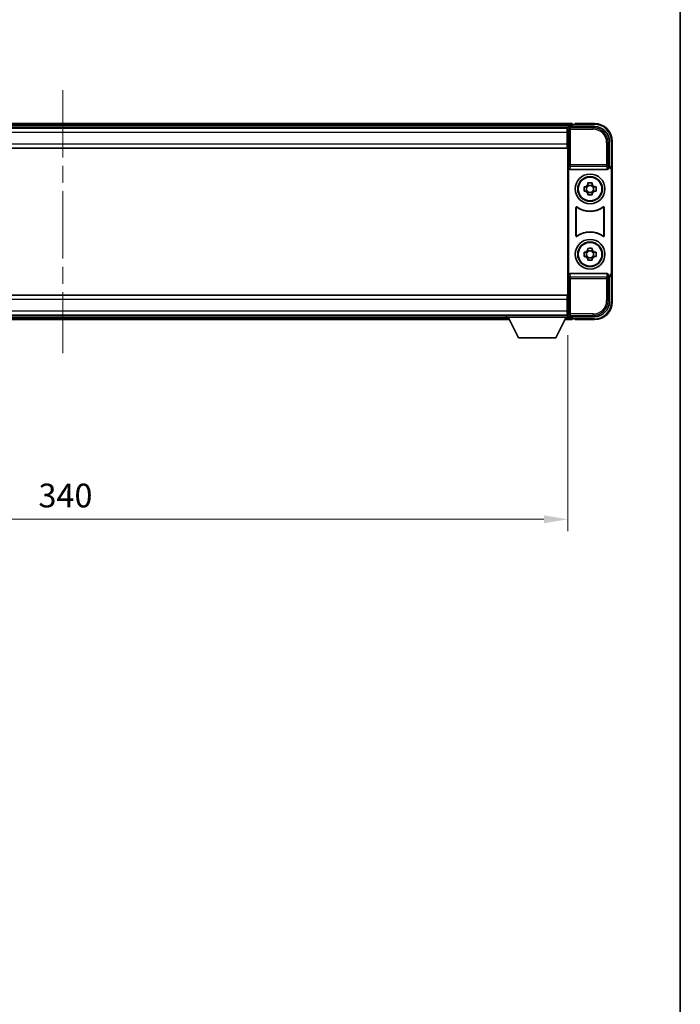
# Model space of a CAD drawing. Units: millimetres. Extents: x 58 to 10881, y 32 to 1297.
# Drawn here: x 3169 to 3391, y 364 to 695 of the extents above; entities that cross this region are included whole.
import ezdxf

# ---------------------------------------------------------------- set-up
doc = ezdxf.new("R2010")
doc.units = ezdxf.units.MM
doc.header["$LTSCALE"] = 4
doc.linetypes.add('CHAIN', pattern=[0.3543, 0.2362, -0.0295, 0.0591, -0.0295])
doc.layers.get('Defpoints').update_dxf_attribs({"lineweight": 25})
for name, color, linetype, lineweight in [('Border (ISO)', 7, 'Continuous', 35), ('Centerline (ISO)', 131, 'Continuous', 18), ('Dimension (ISO)', 7, 'Continuous', 18), ('Dimension (ISO) @ 1', 7, 'Continuous', 18), ('Visible (ISO)', 7, 'Continuous', 35), ('Visible Narrow (ISO)', 7, 'Continuous', 25)]:
    doc.layers.add(name, color=color, linetype=linetype, lineweight=lineweight)
doc.styles.add('Note Text (TK)', font='txt')
doc.dimstyles.new('Default - Method 1b (TK)', dxfattribs={"dimscale": 4, "dimtxt": 2.5, "dimasz": 2.5, "dimexe": 1, "dimexo": 1.5, "dimgap": 1, "dimtad": 1, "dimtoh": 1, "dimrnd": 1e-08, "dimdsep": 46, "dimtxsty": 'Note Text (TK)', "dimcen": 0.09, "dimdle": 5, "dimclrd": 100, "dimclre": 100, "dimclrt": 7, "dimadec": 1, "dimazin": 1, "dimtfac": 1, "dimtmove": 0, "dimatfit": 3, "dimfxl": 1, "dimtolj": 1, "dimlwd": -1, "dimlwe": -1, "dimarcsym": 0})

# ---------------------------------------------------------------- blocks, each defined once
blk = doc.blocks.new('図面枠 tk図枠')
at = {"layer": 'Border (ISO)'}
blk.add_line((405.5, 289), (405.5, 8), dxfattribs=at)
blk = doc.blocks.new('*D266')
at = {"layer": 'Defpoints', "color": 0}
for p in [(3013.6, 594.83), (3353.6, 594.83), (3353.6, 526.81)]:
    blk.add_point(p, dxfattribs=at)
at = {"layer": 'Dimension (ISO)', "color": 100}
for p, q in [((3013.6, 588.83), (3013.6, 522.81)), ((3353.6, 588.83), (3353.6, 522.81)), ((3021.6, 526.81), (3345.6, 526.81))]:
    blk.add_line(p, q, dxfattribs=at)
for points in [[(3021.6, 528.14), (3021.6, 525.47), (3013.6, 526.81)], [(3345.6, 528.14), (3345.6, 525.47), (3353.6, 526.81)]]:
    blk.add_solid(points, dxfattribs=at)
at = {"layer": 'Dimension (ISO)', "color": 7, "insert": (3175.38, 534.81), "char_height": 8, "attachment_point": 4, "style": 'Note Text (TK)'}
blk.add_mtext('\\A1;340', dxfattribs=at)

msp = doc.modelspace()

# ---------------------------------------------------------------- linework, layer by layer
at = {"layer": 'Centerline (ISO)', "linetype": 'CHAIN', "ltscale": 23.990969}
msp.add_line((3183.6044, 671.2776), (3183.6044, 582.7776), dxfattribs=at)
at = {"layer": 'Visible (ISO)'}
for p, q in [((3355.1044, 660.0276), (3012.1044, 660.0276)), ((3355.1044, 660.0276), (3355.1044, 659.7276)), ((3355.1044, 659.2776), (3355.1044, 659.7276)), ((3356.1044, 659.7276), (3355.3544, 659.7276)), ((3356.1044, 659.7776), (3356.1044, 660.0276)), ((3362.6044, 660.0276), (3356.1044, 660.0276)), ((3356.1044, 659.7776), (3356.1044, 659.7276)), ((3353.6712, 658.7776), (3013.5375, 658.7776)), ((3353.3544, 658.5276), (3013.8544, 658.5276)), ((3353.6044, 658.5276), (3353.3544, 658.5276)), ((3353.3544, 658.5276), (3353.3544, 657.0276)), ((3353.3544, 657.5276), (3353.6044, 657.5276)), ((3353.3544, 653.2776), (3353.3544, 657.0276)), ((3353.6044, 652.9403), (3353.6044, 658.5279)), ((3354.1041, 659.0276), (3362.6074, 659.0276)), ((3355.1044, 659.0276), (3355.1044, 659.4776)), ((3353.6044, 654.9276), (3353.3544, 654.9276)), ((3353.3544, 653.2776), (3353.3544, 651.7776)), ((3367.6044, 654.0307), (3367.6044, 645.5276)), ((3368.6044, 644.5282), (3368.6044, 654.0276)), ((3353.3544, 651.7776), (3013.8544, 651.7776)), ((3353.6044, 601.115), (3353.6044, 652.9403)), ((3353.8663, 645.0393), (3353.8663, 609.0159)), ((3354.3622, 644.5276), (3366.8465, 644.5276)), ((3367.6044, 645.5276), (3367.3425, 645.2657)), ((3367.3425, 645.2657), (3367.3431, 645.2657)), ((3367.3425, 645.0393), (3367.3425, 645.2657)), ((3367.6044, 645.5276), (3367.605, 645.5276)), ((3368.3425, 644.2663), (3368.3425, 609.7889)), ((3368.6044, 644.5282), (3368.6044, 609.527)), ((3360.3877, 639.4194), (3360.3877, 640.0383)), ((3361.821, 640.0383), (3361.821, 639.4194)), ((3359.0937, 638.7443), (3359.7126, 638.7443)), ((3359.7126, 637.311), (3359.0937, 637.311)), ((3359.9476, 638.7443), (3359.9476, 637.311)), ((3361.821, 639.1844), (3360.3877, 639.1844)), ((3360.3877, 636.8709), (3361.821, 636.8709)), ((3360.3877, 636.017), (3360.3877, 636.6358)), ((3361.821, 636.6358), (3361.821, 636.017)), ((3362.2611, 638.7443), (3362.2611, 637.311)), ((3362.4962, 638.7443), (3363.115, 638.7443)), ((3363.115, 637.311), (3362.4962, 637.311)), ((3356.3663, 622.2482), (3356.3663, 631.8071)), ((3356.4535, 631.6377), (3356.4535, 622.4176)), ((3365.7552, 622.4176), (3365.7552, 631.6377)), ((3365.8425, 631.8071), (3365.8425, 622.2482)), ((3359.0937, 616.7443), (3359.7126, 616.7443)), ((3359.9476, 616.7443), (3359.9476, 615.311)), ((3360.3877, 617.4194), (3360.3877, 618.0383)), ((3361.821, 617.1844), (3360.3877, 617.1844)), ((3361.821, 618.0383), (3361.821, 617.4194)), ((3362.2611, 616.7443), (3362.2611, 615.311)), ((3362.4962, 616.7443), (3363.115, 616.7443)), ((3359.7126, 615.311), (3359.0937, 615.311)), ((3360.3877, 614.8709), (3361.821, 614.8709)), ((3360.3877, 614.017), (3360.3877, 614.6358)), ((3361.821, 614.6358), (3361.821, 614.017)), ((3363.115, 615.311), (3362.4962, 615.311)), ((3366.8465, 609.5276), (3354.3622, 609.5276)), ((3367.3425, 608.7895), (3367.3425, 609.0159)), ((3367.3431, 608.7895), (3367.3425, 608.7895)), ((3367.6044, 608.5276), (3367.3425, 608.7895)), ((3367.605, 608.5276), (3367.6044, 608.5276)), ((3367.6044, 608.5276), (3367.6044, 600.0246)), ((3368.6044, 600.0276), (3368.6044, 609.527)), ((3013.8544, 602.2776), (3353.3544, 602.2776)), ((3353.3544, 602.2776), (3353.3544, 600.7776)), ((3353.3544, 597.0276), (3353.3544, 600.7776)), ((3353.6044, 595.5273), (3353.6044, 601.115)), ((3353.3544, 599.1276), (3353.6044, 599.1276)), ((3353.3544, 597.0276), (3353.3544, 595.5276)), ((3013.8544, 595.5276), (3353.3544, 595.5276)), ((3033.2928, 594.0276), (3333.916, 594.0276)), ((3034.2044, 595.2776), (3333.0044, 595.2776)), ((3333.0044, 595.5276), (3333.0044, 594.8276)), ((3333.0044, 595.5276), (3353.6044, 595.5276)), ((3333.0044, 594.8276), (3353.6044, 594.8276)), ((3337.0544, 587.9276), (3333.5044, 594.8276)), ((3349.5544, 587.9276), (3353.1044, 594.8276)), ((3352.6928, 594.0276), (3355.1044, 594.0276)), ((3353.6044, 596.5276), (3353.3544, 596.5276)), ((3353.3544, 595.5276), (3353.6044, 595.5276)), ((3353.6044, 595.5276), (3353.6044, 594.8276)), ((3353.6044, 595.2776), (3353.6712, 595.2776)), ((3362.6074, 595.0276), (3354.1041, 595.0276)), ((3355.1044, 594.5776), (3355.1044, 595.0276)), ((3355.1044, 594.3276), (3355.1044, 594.7776)), ((3355.1044, 594.3276), (3355.1044, 594.0276)), ((3355.3544, 594.3276), (3356.1044, 594.3276)), ((3356.1044, 594.3276), (3356.1044, 594.2776)), ((3356.1044, 594.0276), (3356.1044, 594.2776)), ((3356.1044, 594.0276), (3362.6044, 594.0276)), ((3337.0544, 587.9276), (3349.5544, 587.9276))]:
    msp.add_line(p, q, dxfattribs=at)
for centre, radius in [((3361.1044, 638.0276), 5), ((3361.1044, 638.0276), 4.15), ((3361.1044, 638.0276), 4.0013), ((3361.1044, 616.0276), 5), ((3361.1044, 616.0276), 4.15), ((3361.1044, 616.0276), 4.0013)]:
    msp.add_circle(centre, radius, dxfattribs=at)
for centre, radius, start, end in [((3355.3544, 659.4776), 0.25, 90, 180), ((3362.6044, 654.0276), 6, 0, 90), ((3361.1044, 638.0276), 1.5655, 117.245031, 152.754969), ((3361.1044, 638.0276), 1.5655, 207.245031, 242.754969), ((3361.1044, 638.0276), 1.5655, 27.245031, 62.754969), ((3361.1044, 638.0276), 1.5655, 297.245031, 332.754969), ((3361.1044, 638.0276), 7.5, 233.887744, 306.112256), ((3361.1044, 638.0276), 7.5873, 235.141173, 304.858827), ((3361.1044, 616.0276), 7.5, 53.887744, 126.112256), ((3361.1044, 616.0276), 7.5873, 55.141173, 124.858827), ((3361.1044, 616.0276), 1.5655, 117.245031, 152.754969), ((3361.1044, 616.0276), 1.5655, 27.245031, 62.754969), ((3361.1044, 616.0276), 1.5655, 207.245031, 242.754969), ((3361.1044, 616.0276), 1.5655, 297.245031, 332.754969), ((3362.6044, 600.0276), 6, 270, 0), ((3355.3544, 594.5776), 0.25, 180, 270)]:
    msp.add_arc(centre, radius, start, end, dxfattribs=at)
for centre, major_axis, ratio, start_param, end_param in [((3354.1047, 658.5273), (-0.354, 0.354), 0.99878277, 5.49839613, 7.06797448), ((3362.6013, 654.0246), (3.5398, 3.5398), 0.99878277, 5.49839613, 7.06797448), ((3354.3666, 645.0438), (-0.0697, -0.5117), 0.96815944, 4.8522561, 6.41439087), ((3366.8421, 645.0438), (0.0697, -0.5117), 0.96815944, 6.15197975, 7.71411451), ((3367.3418, 644.2651), (0.708, 0.708), 0.99878277, 5.49839613, 7.06797448), ((3367.6038, 644.527), (0.708, 0.708), 0.99878277, 5.49839613, 7.06797448), ((3354.3666, 609.0115), (-0.0697, 0.5117), 0.96815944, 6.15197975, 7.71411451), ((3366.8421, 609.0115), (0.0697, 0.5117), 0.96815944, 4.8522561, 6.41439087), ((3367.3418, 609.7901), (0.708, -0.708), 0.99878277, 5.49839613, 7.06797448), ((3367.6038, 609.5282), (0.708, -0.708), 0.99878277, 5.49839613, 7.06797448), ((3362.6013, 600.0307), (3.5398, -3.5398), 0.99878277, 5.49839613, 7.06797448), ((3354.1047, 595.5279), (-0.354, -0.354), 0.99878277, 5.49839613, 7.06797448)]:
    msp.add_ellipse(centre, major_axis=major_axis, ratio=ratio, start_param=start_param, end_param=end_param, dxfattribs=at)
for points, knots in [([(3360.3877, 640.0383), (3360.6345, 640.0456), (3360.878, 640.049), (3361.3307, 640.049), (3361.5742, 640.0456), (3361.821, 640.0383)], [4.331071921, 4.331071921, 4.331071921, 4.331071921, 4.398975087, 4.398975087, 4.466878254, 4.466878254, 4.466878254, 4.466878254]), ([(3359.0937, 637.311), (3359.0864, 637.5578), (3359.083, 637.8013), (3359.083, 638.254), (3359.0864, 638.4975), (3359.0937, 638.7443)], [4.331071921, 4.331071921, 4.331071921, 4.331071921, 4.398975087, 4.398975087, 4.466878254, 4.466878254, 4.466878254, 4.466878254]), ([(3363.115, 638.7443), (3363.1223, 638.4975), (3363.1257, 638.254), (3363.1257, 637.8013), (3363.1223, 637.5578), (3363.115, 637.311)], [4.331071921, 4.331071921, 4.331071921, 4.331071921, 4.398975087, 4.398975087, 4.466878254, 4.466878254, 4.466878254, 4.466878254]), ([(3361.821, 636.017), (3361.5742, 636.0096), (3361.3307, 636.0062), (3360.878, 636.0062), (3360.6345, 636.0096), (3360.3877, 636.017)], [4.331071921, 4.331071921, 4.331071921, 4.331071921, 4.398975087, 4.398975087, 4.466878254, 4.466878254, 4.466878254, 4.466878254]), ([(3356.6841, 631.9686), (3356.663, 631.984), (3356.6392, 631.9951), (3356.5886, 632.0075), (3356.5623, 632.0088), (3356.5108, 632.001), (3356.4861, 631.9922), (3356.4414, 631.9655), (3356.4218, 631.9479), (3356.3933, 631.9099), (3356.3833, 631.8907), (3356.3697, 631.85), (3356.3663, 631.8286), (3356.3663, 631.8071)], [0, 0, 0, 0, 0.0078199922, 0.0078199922, 0.0156337436, 0.0156337436, 0.0234424956, 0.0234424956, 0.031250375, 0.031250375, 0.0376977954, 0.0376977954, 0.0441465642, 0.0441465642, 0.0441465642, 0.0441465642]), ([(3356.7678, 631.8018), (3356.7464, 631.8167), (3356.7223, 631.8273), (3356.6715, 631.8386), (3356.6452, 631.8392), (3356.5939, 631.8304), (3356.5693, 631.821), (3356.5252, 631.7933), (3356.5061, 631.7753), (3356.4788, 631.7373), (3356.4695, 631.7186), (3356.4568, 631.6791), (3356.4535, 631.6585), (3356.4535, 631.6377)], [0, 0, 0, 0, 0.0078195423, 0.0078195423, 0.0156330881, 0.0156330881, 0.0234419233, 0.0234419233, 0.0312500533, 0.0312500533, 0.037477372, 0.037477372, 0.043705905, 0.043705905, 0.043705905, 0.043705905]), ([(3365.7552, 631.6377), (3365.7552, 631.6638), (3365.7501, 631.6896), (3365.7303, 631.7378), (3365.7158, 631.7597), (3365.6792, 631.7968), (3365.6575, 631.8115), (3365.6096, 631.8319), (3365.5839, 631.8373), (3365.5371, 631.838), (3365.5164, 631.835), (3365.4767, 631.8228), (3365.458, 631.8137), (3365.4409, 631.8018)], [0, 0, 0, 0, 0.0078195138, 0.0078195138, 0.0156330182, 0.0156330182, 0.0234418051, 0.0234418051, 0.0312498868, 0.0312498868, 0.0374773106, 0.0374773106, 0.0437059044, 0.0437059044, 0.0437059044, 0.0437059044]), ([(3365.8425, 631.8071), (3365.8425, 631.8332), (3365.8374, 631.859), (3365.8176, 631.9072), (3365.8031, 631.9291), (3365.7665, 631.9662), (3365.7448, 631.981), (3365.6969, 632.0013), (3365.6711, 632.0067), (3365.6236, 632.0074), (3365.6022, 632.0042), (3365.5613, 631.9911), (3365.542, 631.9813), (3365.5246, 631.9686)], [0, 0, 0, 0, 0.0078199624, 0.0078199624, 0.0156336702, 0.0156336702, 0.023442371, 0.023442371, 0.0312501992, 0.0312501992, 0.0376977324, 0.0376977324, 0.0441465637, 0.0441465637, 0.0441465637, 0.0441465637]), ([(3356.3663, 622.2482), (3356.3663, 622.2221), (3356.3714, 622.1963), (3356.3911, 622.1481), (3356.4056, 622.1261), (3356.4422, 622.0891), (3356.464, 622.0743), (3356.5119, 622.0539), (3356.5376, 622.0485), (3356.5851, 622.0479), (3356.6065, 622.0511), (3356.6474, 622.0641), (3356.6667, 622.0739), (3356.6841, 622.0866)], [0, 0, 0, 0, 0.0078199624, 0.0078199624, 0.0156336701, 0.0156336701, 0.023442371, 0.023442371, 0.0312501991, 0.0312501991, 0.0376977323, 0.0376977323, 0.0441465637, 0.0441465637, 0.0441465637, 0.0441465637]), ([(3356.4535, 622.4176), (3356.4535, 622.3915), (3356.4586, 622.3657), (3356.4784, 622.3175), (3356.4929, 622.2955), (3356.5295, 622.2585), (3356.5512, 622.2437), (3356.5991, 622.2233), (3356.6248, 622.2179), (3356.6716, 622.2173), (3356.6923, 622.2203), (3356.732, 622.2325), (3356.7508, 622.2416), (3356.7678, 622.2535)], [0, 0, 0, 0, 0.0078195138, 0.0078195138, 0.0156330182, 0.0156330182, 0.0234418051, 0.0234418051, 0.0312498868, 0.0312498868, 0.0374773106, 0.0374773106, 0.0437059044, 0.0437059044, 0.0437059044, 0.0437059044]), ([(3365.4409, 622.2535), (3365.4623, 622.2386), (3365.4864, 622.228), (3365.5373, 622.2167), (3365.5635, 622.216), (3365.6149, 622.2249), (3365.6394, 622.2343), (3365.6835, 622.2619), (3365.7026, 622.2799), (3365.7299, 622.318), (3365.7393, 622.3366), (3365.7519, 622.3762), (3365.7552, 622.3968), (3365.7552, 622.4176)], [0, 0, 0, 0, 0.0078195423, 0.0078195423, 0.0156330881, 0.0156330881, 0.0234419233, 0.0234419233, 0.0312500533, 0.0312500533, 0.037477372, 0.037477372, 0.043705905, 0.043705905, 0.043705905, 0.043705905]), ([(3365.5246, 622.0866), (3365.5457, 622.0712), (3365.5695, 622.0601), (3365.6202, 622.0477), (3365.6464, 622.0465), (3365.6979, 622.0542), (3365.7227, 622.0631), (3365.7674, 622.0898), (3365.7869, 622.1073), (3365.8154, 622.1454), (3365.8254, 622.1645), (3365.839, 622.2053), (3365.8425, 622.2267), (3365.8425, 622.2482)], [0, 0, 0, 0, 0.0078199922, 0.0078199922, 0.0156337436, 0.0156337436, 0.0234424956, 0.0234424956, 0.031250375, 0.031250375, 0.0376977954, 0.0376977954, 0.0441465642, 0.0441465642, 0.0441465642, 0.0441465642]), ([(3359.0937, 615.311), (3359.0864, 615.5578), (3359.083, 615.8013), (3359.083, 616.254), (3359.0864, 616.4975), (3359.0937, 616.7443)], [4.331071921, 4.331071921, 4.331071921, 4.331071921, 4.398975087, 4.398975087, 4.466878254, 4.466878254, 4.466878254, 4.466878254]), ([(3360.3877, 618.0383), (3360.6345, 618.0456), (3360.878, 618.049), (3361.3307, 618.049), (3361.5742, 618.0456), (3361.821, 618.0383)], [4.331071921, 4.331071921, 4.331071921, 4.331071921, 4.398975087, 4.398975087, 4.466878254, 4.466878254, 4.466878254, 4.466878254]), ([(3363.115, 616.7443), (3363.1223, 616.4975), (3363.1257, 616.254), (3363.1257, 615.8013), (3363.1223, 615.5578), (3363.115, 615.311)], [4.331071921, 4.331071921, 4.331071921, 4.331071921, 4.398975087, 4.398975087, 4.466878254, 4.466878254, 4.466878254, 4.466878254]), ([(3361.821, 614.017), (3361.5742, 614.0096), (3361.3307, 614.0062), (3360.878, 614.0062), (3360.6345, 614.0096), (3360.3877, 614.017)], [4.331071921, 4.331071921, 4.331071921, 4.331071921, 4.398975087, 4.398975087, 4.466878254, 4.466878254, 4.466878254, 4.466878254])]:
    msp.add_open_spline(points, degree=3, knots=knots, dxfattribs=at)
for points, weights in [([(3360.3877, 638.7443), (3360.1224, 638.7443), (3359.7126, 638.7443)], [1.35956394726, 1.22656475141, 1.03074466748]), ([(3359.7126, 637.311), (3360.1224, 637.311), (3360.3877, 637.311)], [1.03074466748, 1.22656475141, 1.35956394726]), ([(3360.3877, 639.4194), (3360.3877, 639.0096), (3360.3877, 638.7443)], [1.03074466748, 1.22656475141, 1.35956394726]), ([(3360.3877, 637.311), (3360.3877, 637.0456), (3360.3877, 636.6358)], [1.35956394726, 1.22656475141, 1.03074466748]), ([(3361.821, 638.7443), (3361.821, 639.0096), (3361.821, 639.4194)], [1.35956394726, 1.22656475141, 1.03074466748]), ([(3362.4962, 638.7443), (3362.0863, 638.7443), (3361.821, 638.7443)], [1.03074466748, 1.22656475141, 1.35956394726]), ([(3361.821, 636.6358), (3361.821, 637.0456), (3361.821, 637.311)], [1.03074466748, 1.22656475141, 1.35956394726]), ([(3361.821, 637.311), (3362.0863, 637.311), (3362.4962, 637.311)], [1.35956394726, 1.22656475141, 1.03074466748]), ([(3360.3877, 616.7443), (3360.1224, 616.7443), (3359.7126, 616.7443)], [1.35956394726, 1.22656475141, 1.03074466748]), ([(3360.3877, 617.4194), (3360.3877, 617.0096), (3360.3877, 616.7443)], [1.03074466748, 1.22656475141, 1.35956394726]), ([(3361.821, 616.7443), (3361.821, 617.0096), (3361.821, 617.4194)], [1.35956394726, 1.22656475141, 1.03074466748]), ([(3362.4962, 616.7443), (3362.0863, 616.7443), (3361.821, 616.7443)], [1.03074466748, 1.22656475141, 1.35956394726]), ([(3359.7126, 615.311), (3360.1224, 615.311), (3360.3877, 615.311)], [1.03074466748, 1.22656475141, 1.35956394726]), ([(3360.3877, 615.311), (3360.3877, 615.0456), (3360.3877, 614.6358)], [1.35956394726, 1.22656475141, 1.03074466748]), ([(3361.821, 614.6358), (3361.821, 615.0456), (3361.821, 615.311)], [1.03074466748, 1.22656475141, 1.35956394726]), ([(3361.821, 615.311), (3362.0863, 615.311), (3362.4962, 615.311)], [1.35956394726, 1.22656475141, 1.03074466748])]:
    msp.add_rational_spline(points, weights, degree=2, dxfattribs=at)
at = {"layer": 'Visible Narrow (ISO)'}
for p, q in [((3355.1044, 659.7276), (3012.1044, 659.7276)), ((3356.1044, 659.7776), (3362.6044, 659.7776)), ((3362.6044, 660.0276), (3362.6044, 659.7776)), ((3355.1044, 659.2776), (3012.1044, 659.2776)), ((3353.3544, 657.0276), (3013.8544, 657.0276)), ((3353.6044, 657.2276), (3353.3544, 657.2276)), ((3353.6044, 658.5279), (3354.024, 658.1083)), ((3354.024, 658.1083), (3354.024, 646.1967)), ((3354.024, 658.1083), (3354.5237, 658.1083)), ((3354.5237, 658.608), (3354.1041, 659.0276)), ((3354.5237, 658.1083), (3354.5237, 658.608)), ((3362.1877, 658.608), (3354.5237, 658.608)), ((3354.5237, 658.1083), (3362.1877, 658.1083)), ((3354.5237, 646.1967), (3354.5237, 658.1083)), ((3362.6074, 659.0276), (3362.1877, 658.608)), ((3362.1877, 658.608), (3362.1877, 658.1083)), ((3013.8544, 653.2776), (3353.3544, 653.2776)), ((3353.6044, 655.3276), (3353.3544, 655.3276)), ((3367.1847, 653.611), (3366.685, 653.611)), ((3366.685, 653.611), (3366.685, 646.1967)), ((3367.1847, 653.611), (3367.6044, 654.0307)), ((3367.1847, 646.1967), (3367.1847, 653.611)), ((3368.6044, 654.0276), (3368.3544, 654.0276)), ((3368.3544, 654.0276), (3368.3544, 645.1896)), ((3354.024, 646.1967), (3353.8663, 645.0393)), ((3354.5237, 646.1967), (3354.024, 646.1967)), ((3354.3622, 644.5276), (3354.5237, 645.7123)), ((3354.5237, 645.7123), (3354.5237, 646.1967)), ((3366.685, 646.1967), (3354.5237, 646.1967)), ((3354.5237, 645.7123), (3366.685, 645.7123)), ((3367.1847, 646.1967), (3366.685, 646.1967)), ((3366.685, 646.1967), (3366.685, 645.7123)), ((3366.685, 645.7123), (3366.8465, 644.5276)), ((3367.3425, 645.0393), (3367.1847, 646.1967)), ((3367.605, 645.5276), (3367.3431, 645.2657)), ((3368.3425, 644.2663), (3368.6044, 644.5282)), ((3353.8663, 609.0159), (3354.024, 607.8586)), ((3354.024, 607.8586), (3354.5237, 607.8586)), ((3354.024, 607.8586), (3354.024, 595.947)), ((3354.5237, 608.3429), (3354.3622, 609.5276)), ((3366.685, 608.3429), (3354.5237, 608.3429)), ((3354.5237, 607.8586), (3354.5237, 608.3429)), ((3354.5237, 595.947), (3354.5237, 607.8586)), ((3354.5237, 607.8586), (3366.685, 607.8586)), ((3366.8465, 609.5276), (3366.685, 608.3429)), ((3366.685, 608.3429), (3366.685, 607.8586)), ((3366.685, 607.8586), (3367.1847, 607.8586)), ((3366.685, 607.8586), (3366.685, 600.4442)), ((3367.1847, 607.8586), (3367.3425, 609.0159)), ((3367.1847, 600.4442), (3367.1847, 607.8586)), ((3367.3431, 608.7895), (3367.605, 608.5276)), ((3368.6044, 609.527), (3368.3425, 609.7889)), ((3368.3544, 608.8657), (3368.3544, 600.0276)), ((3353.3544, 600.7776), (3013.8544, 600.7776)), ((3367.1847, 600.4442), (3366.685, 600.4442)), ((3367.6044, 600.0246), (3367.1847, 600.4442)), ((3013.8544, 597.0276), (3353.3544, 597.0276)), ((3353.3544, 598.7276), (3353.6044, 598.7276)), ((3353.3544, 596.8276), (3353.6044, 596.8276)), ((3368.6044, 600.0276), (3368.3544, 600.0276)), ((3033.4471, 594.3276), (3333.7616, 594.3276)), ((3033.6786, 594.7776), (3333.5301, 594.7776)), ((3352.8471, 594.3276), (3355.1044, 594.3276)), ((3353.0786, 594.7776), (3355.1044, 594.7776)), ((3354.024, 595.947), (3353.6044, 595.5273)), ((3354.5237, 595.947), (3354.024, 595.947)), ((3354.1041, 595.0276), (3354.5237, 595.4473)), ((3354.5237, 595.4473), (3354.5237, 595.947)), ((3362.1877, 595.947), (3354.5237, 595.947)), ((3354.5237, 595.4473), (3362.1877, 595.4473)), ((3362.6044, 594.2776), (3356.1044, 594.2776)), ((3362.1877, 595.4473), (3362.1877, 595.947)), ((3362.1877, 595.4473), (3362.6074, 595.0276)), ((3362.6044, 594.0276), (3362.6044, 594.2776))]:
    msp.add_line(p, q, dxfattribs=at)
for centre, start, end in [((3362.6044, 654.0276), 0, 90), ((3362.6044, 600.0276), 270, 0)]:
    msp.add_arc(centre, 5.75, start, end, dxfattribs=at)
for centre, major_axis, ratio, start_param, end_param in [((3354.5237, 658.1083), (-0.3536, -0.3536), 0.99878277, 3.9275998, 5.49717816), ((3362.1823, 653.6055), (3.539, 3.539), 0.99902583, 5.49839613, 7.06797448), ((3362.1823, 653.6055), (3.1859, 3.1859), 0.99878277, 5.49839613, 7.06797448), ((3354.5237, 646.1967), (-0.4954, 0.0675), 0.96815944, 0.13986712, 1.70200189), ((3366.685, 646.1967), (0.4954, 0.0675), 0.96815944, 4.58118342, 6.14331819), ((3354.5237, 607.8586), (-0.4954, -0.0675), 0.96815944, 4.58118342, 6.14331819), ((3366.685, 607.8586), (0.4954, -0.0675), 0.96815944, 0.13986712, 1.70200189), ((3362.1823, 600.4497), (3.539, -3.539), 0.99902583, 5.49839613, 7.06797448), ((3362.1823, 600.4497), (3.1859, -3.1859), 0.99878277, 5.49839613, 7.06797448), ((3354.5237, 595.947), (0.3536, -0.3536), 0.99878277, 3.9275998, 5.49717816)]:
    msp.add_ellipse(centre, major_axis=major_axis, ratio=ratio, start_param=start_param, end_param=end_param, dxfattribs=at)
for points, knots in [([(3356.3663, 631.8071), (3356.3729, 631.7941), (3356.3795, 631.7811), (3356.3939, 631.7529), (3356.4017, 631.7378), (3356.4095, 631.7226), (3356.4174, 631.7072), (3356.4254, 631.6919), (3356.44, 631.6636), (3356.4468, 631.6506), (3356.4535, 631.6377)], [0.020398723, 0.020398723, 0.020398723, 0.020398723, 0.134138504, 0.134138504, 0.268277009, 0.268277009, 0.268277009, 0.404718404, 0.404718404, 0.520761731, 0.520761731, 0.520761731, 0.520761731]), ([(3356.7678, 631.8018), (3356.7613, 631.8145), (3356.7549, 631.8273), (3356.7408, 631.8552), (3356.7332, 631.8703), (3356.7256, 631.8854), (3356.7181, 631.9004), (3356.7106, 631.9153), (3356.6968, 631.9431), (3356.6904, 631.9558), (3356.6841, 631.9686)], [-0.520761731, -0.520761731, -0.520761731, -0.520761731, -0.404718404, -0.404718404, -0.268277009, -0.268277009, -0.268277009, -0.134138504, -0.134138504, -0.020398723, -0.020398723, -0.020398723, -0.020398723]), ([(3365.5246, 631.9686), (3365.5183, 631.9558), (3365.5119, 631.943), (3365.4981, 631.9153), (3365.4906, 631.9003), (3365.4832, 631.8854), (3365.4756, 631.8703), (3365.468, 631.8552), (3365.4539, 631.8273), (3365.4474, 631.8145), (3365.4409, 631.8018)], [0.020014847, 0.020014847, 0.020014847, 0.020014847, 0.133969253, 0.133969253, 0.267938507, 0.267938507, 0.267938507, 0.404165284, 0.404165284, 0.520377854, 0.520377854, 0.520377854, 0.520377854]), ([(3365.7552, 631.6377), (3365.7619, 631.6506), (3365.7687, 631.6636), (3365.7834, 631.6919), (3365.7913, 631.7072), (3365.7992, 631.7226), (3365.807, 631.7377), (3365.8148, 631.7529), (3365.8292, 631.7811), (3365.8358, 631.7941), (3365.8425, 631.8071)], [-0.520377854, -0.520377854, -0.520377854, -0.520377854, -0.404165284, -0.404165284, -0.267938507, -0.267938507, -0.267938507, -0.133969253, -0.133969253, -0.020014847, -0.020014847, -0.020014847, -0.020014847]), ([(3356.4535, 622.4176), (3356.4468, 622.4046), (3356.44, 622.3917), (3356.4254, 622.3634), (3356.4174, 622.348), (3356.4095, 622.3327), (3356.4017, 622.3175), (3356.3939, 622.3023), (3356.3795, 622.2741), (3356.3729, 622.2612), (3356.3663, 622.2482)], [-0.520761746, -0.520761746, -0.520761746, -0.520761746, -0.404732719, -0.404732719, -0.268305608, -0.268305608, -0.268305608, -0.134152804, -0.134152804, -0.020398739, -0.020398739, -0.020398739, -0.020398739]), ([(3356.6841, 622.0866), (3356.6904, 622.0994), (3356.6968, 622.1122), (3356.7106, 622.1399), (3356.7181, 622.1549), (3356.7256, 622.1698), (3356.7332, 622.185), (3356.7408, 622.2001), (3356.7549, 622.228), (3356.7613, 622.2407), (3356.7678, 622.2535)], [0.020398739, 0.020398739, 0.020398739, 0.020398739, 0.134152804, 0.134152804, 0.268305608, 0.268305608, 0.268305608, 0.404732719, 0.404732719, 0.520761746, 0.520761746, 0.520761746, 0.520761746]), ([(3365.4409, 622.2535), (3365.4474, 622.2407), (3365.4539, 622.228), (3365.468, 622.2001), (3365.4756, 622.185), (3365.4832, 622.1698), (3365.4907, 622.1549), (3365.4981, 622.1399), (3365.5119, 622.1122), (3365.5183, 622.0994), (3365.5246, 622.0866)], [-0.520761731, -0.520761731, -0.520761731, -0.520761731, -0.404702592, -0.404702592, -0.268245385, -0.268245385, -0.268245385, -0.134122692, -0.134122692, -0.020398723, -0.020398723, -0.020398723, -0.020398723]), ([(3365.8425, 622.2482), (3365.8358, 622.2612), (3365.8292, 622.2741), (3365.8148, 622.3023), (3365.807, 622.3175), (3365.7992, 622.3326), (3365.7913, 622.348), (3365.7834, 622.3634), (3365.7687, 622.3917), (3365.7619, 622.4046), (3365.7552, 622.4176)], [0.020398723, 0.020398723, 0.020398723, 0.020398723, 0.134122692, 0.134122692, 0.268245385, 0.268245385, 0.268245385, 0.404702592, 0.404702592, 0.520761731, 0.520761731, 0.520761731, 0.520761731])]:
    msp.add_open_spline(points, degree=3, knots=knots, dxfattribs=at)

# ---------------------------------------------------------------- block references
at = {"xscale": 4.5, "yscale": 4.5, "zscale": 4.5}
msp.add_blockref('図面枠 tk図枠', (1566.75, -4), dxfattribs=at)

# ---------------------------------------------------------------- dimensions: what is measured, and where the dimension line sits
at = {"layer": 'Dimension (ISO) @ 1', "color": 100}
dim = msp.add_linear_dim(base=(3353.6044, 526.8074), p1=(3013.6044, 594.8276), p2=(3353.6044, 594.8276), dimstyle='Default - Method 1b (TK)', override={"dimscale": 1, "dimtxt": 8, "dimasz": 8, "dimexe": 4, "dimexo": 6, "dimgap": 4, "dimtoh": 0, "dimdec": 2, "dimcen": 0.36, "dimtol": 0, "dimlim": 0, "dimtp": 0, "dimtm": 0, "dimtdec": 2, "dimtix": 0, "dimtofl": 0, "dimtmove": 0, "dimatfit": 1}, dxfattribs=at)
dim.commit()
dim.dimension.update_dxf_attribs({"geometry": '*D266', "text_midpoint": (3183.6044, 526.8074), "dimtype": 128})

doc.saveas('drawing.dxf')
